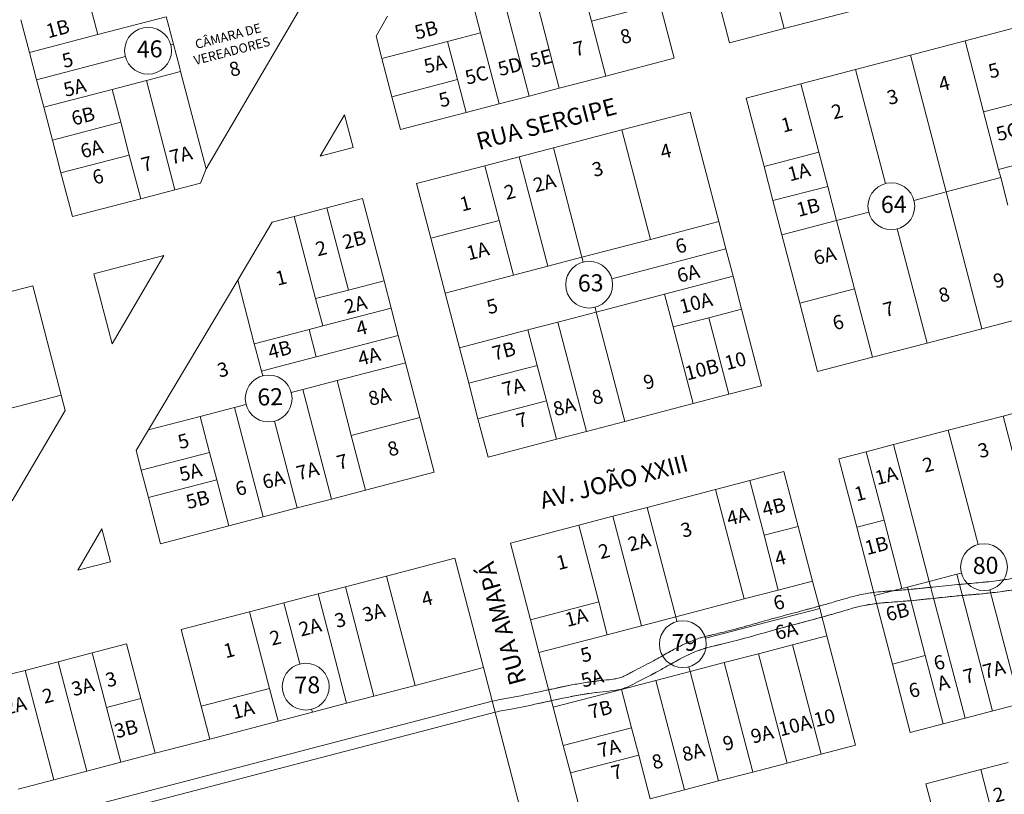
# Model space of a CAD drawing. Units: millimetres. Extents: x 1293 to 14958, y 782 to 9395.
# Drawn here: x 10193 to 10541, y 5693 to 5967 of the extents above; entities that cross this region are included whole.
import ezdxf
from ezdxf.enums import TextEntityAlignment as Align

# ---------------------------------------------------------------- set-up
doc = ezdxf.new("R2010")
doc.units = ezdxf.units.MM
doc.linetypes.add('CONTÍNUO', pattern=[0])
for name, color, linetype in [('00 - DEMARCAÇÃO DE QUADRAS', 3, 'Continuous'), ('00 - DIVISÃO DE LOTES', 251, 'Continuous'), ('00 - HIDROGRAFIA', 172, 'Continuous'), ('00 - INSTITUCIONAIS', 30, 'Continuous'), ('00 - NÚMERO LOTES', 7, 'CONTÍNUO'), ('00 - TEXTO RUAS', 7, 'Continuous')]:
    doc.layers.add(name, color=color, linetype=linetype)
doc.layers.add('00 - TEXTO QUADRAS', color=4, linetype='CONTÍNUO', lineweight=18)
doc.styles.get("Standard").update_dxf_attribs({"font": 'arial.ttf'})

msp = doc.modelspace()

# ---------------------------------------------------------------- linework, layer by layer
at = {"layer": '00 - DEMARCAÇÃO DE QUADRAS', "lineweight": 5}
for p, q in [((10443.55, 5958.88), (10437.23, 5983.07)), ((10294.17, 5975.35), (10258.43, 5914.34)), ((10418.91, 5972.81), (10423.97, 5953.46)), ((10318.58, 5961.26), (10322.64, 5968.35)), ((10487.09, 5970.25), (10462.9, 5963.94)), ((10196.01, 5955.47), (10192.97, 5967.08)), ((10526.83, 5959.59), (10546.18, 5964.64)), ((10320.64, 5953.35), (10318.58, 5961.26)), ((10462.9, 5963.94), (10443.55, 5958.88)), ((10507.48, 5954.53), (10526.83, 5959.59)), ((10198.53, 5945.8), (10196.01, 5955.47)), ((10488.13, 5949.48), (10507.48, 5954.53)), ((10324.18, 5939.81), (10320.64, 5953.35)), ((10423.97, 5953.46), (10399.78, 5947.15)), ((10399.78, 5947.15), (10383.33, 5942.85)), ((10488.13, 5949.48), (10468.78, 5944.43)), ((10201.06, 5936.12), (10198.53, 5945.8)), ((10449.43, 5939.37), (10468.78, 5944.43)), ((10327.21, 5928.2), (10324.18, 5939.81)), ((10362.04, 5937.29), (10372.68, 5940.07)), ((10383.33, 5942.85), (10372.68, 5940.07)), ((10204.09, 5924.51), (10201.06, 5936.12)), ((10350.43, 5934.26), (10362.04, 5937.29)), ((10455.75, 5915.19), (10449.43, 5939.37)), ((10298.85, 5918.79), (10307.43, 5933.44)), ((10307.43, 5933.44), (10310.46, 5921.83)), ((10350.43, 5934.26), (10327.21, 5928.2)), ((10405.44, 5928.07), (10429.63, 5934.39)), ((10429.63, 5934.39), (10439.74, 5895.68)), ((10381.25, 5921.75), (10405.44, 5928.07)), ((10207.12, 5912.9), (10204.09, 5924.51)), ((10310.46, 5921.83), (10298.85, 5918.79)), ((10369.16, 5918.59), (10381.25, 5921.75)), ((10332.87, 5909.12), (10357.06, 5915.44)), ((10369.16, 5918.59), (10357.06, 5915.44)), ((10211.17, 5897.42), (10207.12, 5912.9)), ((10258.43, 5914.34), (10256.52, 5909.27)), ((10458.9, 5903.09), (10455.75, 5915.19)), ((10256.52, 5909.27), (10247.45, 5906.9)), ((10337.93, 5889.77), (10332.87, 5909.12)), ((10235.35, 5903.74), (10247.45, 5906.9)), ((10235.35, 5903.74), (10211.17, 5897.42)), ((10301.21, 5900.51), (10313.79, 5903.79)), ((10313.79, 5903.79), (10321.37, 5874.77)), ((10462.06, 5891), (10458.9, 5903.09)), ((10289.6, 5897.48), (10301.21, 5900.51)), ((10269.64, 5874.96), (10281.86, 5895.45)), ((10281.86, 5895.45), (10289.6, 5897.48)), ((10442.26, 5886.01), (10439.74, 5895.68)), ((10468.38, 5866.81), (10462.06, 5891)), ((10342.98, 5870.42), (10337.93, 5889.77)), ((10442.26, 5886.01), (10444.79, 5876.33)), ((10218.76, 5877.21), (10243.5, 5883.67)), ((10243.5, 5883.67), (10225.22, 5852.46)), ((10225.22, 5852.46), (10218.76, 5877.21)), ((10238.08, 5822.01), (10269.64, 5874.96)), ((10321.37, 5874.77), (10323.89, 5865.09)), ((10444.79, 5876.33), (10447.82, 5864.72)), ((10172.97, 5866.7), (10197.16, 5873.01)), ((10197.16, 5873.01), (10207.27, 5834.31)), ((10348.03, 5851.07), (10342.98, 5870.42)), ((10474.7, 5842.62), (10468.38, 5866.81)), ((10323.89, 5865.09), (10326.42, 5855.41)), ((10447.82, 5864.72), (10454.9, 5837.63)), ((10552.1, 5862.83), (10532.75, 5857.78)), ((10532.75, 5857.78), (10513.4, 5852.73)), ((10326.42, 5855.41), (10328.95, 5845.74)), ((10494.05, 5847.67), (10513.4, 5852.73)), ((10351.32, 5838.49), (10348.03, 5851.07)), ((10328.95, 5845.74), (10334, 5826.39)), ((10494.05, 5847.67), (10474.7, 5842.62)), ((10354.6, 5825.91), (10351.32, 5838.49)), ((10454.9, 5837.63), (10443.29, 5834.6)), ((10207.27, 5834.31), (10208.68, 5828.92)), ((10443.29, 5834.6), (10430.71, 5831.31)), ((10208.68, 5828.92), (10189.9, 5796.87)), ((10430.71, 5831.31), (10406.52, 5825)), ((10540.25, 5826.92), (10550.22, 5829.53)), ((10334, 5826.39), (10339.05, 5807.04)), ((10358.14, 5812.36), (10354.6, 5825.91)), ((10406.52, 5825), (10392.97, 5821.46)), ((10520.9, 5821.87), (10540.25, 5826.92)), ((10233.71, 5814.67), (10238.08, 5822.01)), ((10382.33, 5818.68), (10392.97, 5821.46)), ((10501.55, 5816.82), (10520.9, 5821.87)), ((10382.33, 5818.68), (10358.14, 5812.36)), ((10235.52, 5807.72), (10233.71, 5814.67)), ((10482.2, 5811.76), (10491.88, 5814.29)), ((10491.88, 5814.29), (10501.55, 5816.82)), ((10488.52, 5787.58), (10482.2, 5811.76)), ((10238.05, 5798.05), (10235.52, 5807.72)), ((10339.05, 5807.04), (10314.86, 5800.72)), ((10438.6, 5800.92), (10450.7, 5804.08)), ((10450.7, 5804.08), (10462.79, 5807.24)), ((10462.79, 5807.24), (10467.85, 5787.89)), ((10314.86, 5800.72), (10302.77, 5797.56)), ((10414.41, 5794.61), (10438.6, 5800.92)), ((10242.3, 5781.77), (10238.05, 5798.05)), ((10302.77, 5797.56), (10290.67, 5794.4)), ((10290.67, 5794.4), (10278.58, 5791.25)), ((10402.32, 5791.45), (10414.41, 5794.61)), ((10266.49, 5788.09), (10278.58, 5791.25)), ((10402.32, 5791.45), (10390.23, 5788.29)), ((10213.06, 5772.37), (10221.64, 5787.01)), ((10221.64, 5787.01), (10224.67, 5775.4)), ((10266.49, 5788.09), (10242.3, 5781.77)), ((10366.04, 5781.97), (10390.23, 5788.29)), ((10467.85, 5787.89), (10472.9, 5768.54)), ((10494.83, 5763.39), (10488.52, 5787.58)), ((10373.11, 5754.88), (10366.04, 5781.97)), ((10322.23, 5770.33), (10346.42, 5776.65)), ((10346.42, 5776.65), (10356.53, 5737.95)), ((10224.67, 5775.4), (10213.06, 5772.37)), ((10307.72, 5766.54), (10322.23, 5770.33)), ((10307.72, 5766.54), (10298.04, 5764.02)), ((10475.43, 5758.86), (10472.9, 5768.54)), ((10285.95, 5760.86), (10298.04, 5764.02)), ((10501.15, 5739.2), (10494.83, 5763.39)), ((10285.95, 5760.86), (10273.85, 5757.7)), ((10475.43, 5758.86), (10477.95, 5749.19)), ((10249.67, 5751.38), (10273.85, 5757.7)), ((10376.14, 5743.27), (10373.11, 5754.88)), ((10256.74, 5724.29), (10249.67, 5751.38)), ((10477.95, 5749.19), (10488.06, 5710.49)), ((10218.22, 5743.17), (10230.31, 5746.33)), ((10230.31, 5746.33), (10235.37, 5726.98)), ((10206.13, 5740.01), (10218.22, 5743.17)), ((10381.2, 5723.92), (10376.14, 5743.27)), ((10194.47, 5736.97), (10206.13, 5740.01)), ((10356.53, 5737.95), (10332.34, 5731.63)), ((10356.53, 5737.95), (10391.9, 5602.49)), ((10507.47, 5715.01), (10501.15, 5739.2)), ((10189.68, 5735.72), (10194.47, 5736.97)), ((10317.82, 5727.84), (10332.34, 5731.63)), ((10308.15, 5725.31), (10317.82, 5727.84)), ((10235.37, 5726.98), (10240.42, 5707.63)), ((10259.77, 5712.68), (10256.74, 5724.29)), ((10308.15, 5725.31), (10296.05, 5722.15)), ((10384.73, 5710.38), (10381.2, 5723.92)), ((10546.17, 5725.12), (10526.82, 5720.06)), ((10283.96, 5719), (10296.05, 5722.15)), ((10283.96, 5719), (10259.77, 5712.68)), ((10519.08, 5718.04), (10507.47, 5715.01)), ((10519.08, 5718.04), (10526.82, 5720.06)), ((10240.42, 5707.63), (10259.77, 5712.68)), ((10387.26, 5700.7), (10384.73, 5710.38)), ((10488.06, 5710.49), (10475.96, 5707.33)), ((10475.96, 5707.33), (10463.87, 5704.17)), ((10463.87, 5704.17), (10451.78, 5701.01)), ((10532.37, 5701.86), (10542.04, 5704.38)), ((10391.3, 5685.22), (10387.26, 5700.7)), ((10451.78, 5701.01), (10439.68, 5697.85)), ((10513.01, 5696.8), (10532.37, 5701.86)), ((10439.68, 5697.85), (10427.59, 5694.69)), ((10519.33, 5672.61), (10513.01, 5696.8)), ((10415.49, 5691.54), (10427.59, 5694.69))]:
    msp.add_line(p, q, dxfattribs=at)
at = {"layer": '00 - DIVISÃO DE LOTES', "lineweight": 5}
for p, q in [((10394.72, 5966.5), (10389.67, 5985.85)), ((10456.58, 5988.12), (10462.9, 5963.94)), ((10383.33, 5942.85), (10373.22, 5981.55)), ((10372.68, 5940.07), (10362.58, 5978.77)), ((10351.94, 5975.99), (10355.47, 5962.45)), ((10220.19, 5961.79), (10217.16, 5973.4)), ((10418.91, 5972.81), (10394.72, 5966.5)), ((10220.19, 5961.79), (10244.38, 5968.11)), ((10244.82, 5966.44), (10244.38, 5968.11)), ((10244.82, 5966.44), (10246.91, 5958.43)), ((10399.78, 5947.15), (10394.72, 5966.5)), ((10196.01, 5955.47), (10220.19, 5961.79)), ((10355.47, 5962.45), (10343.86, 5959.42)), ((10355.47, 5962.45), (10362.04, 5937.29)), ((10246.91, 5958.43), (10245.95, 5958.18)), ((10246.91, 5958.43), (10249, 5950.42)), ((10343.86, 5959.42), (10320.64, 5953.35)), ((10343.86, 5959.42), (10347.4, 5945.87)), ((10533.4, 5934.43), (10526.83, 5959.59)), ((10229.93, 5954), (10198.53, 5945.8)), ((10507.48, 5954.53), (10520.12, 5906.16)), ((10249.44, 5948.76), (10249, 5950.42)), ((10249.44, 5948.76), (10237.34, 5945.6)), ((10258.43, 5914.34), (10249.44, 5948.76)), ((10498.67, 5909.11), (10488.13, 5949.48)), ((10237.34, 5945.6), (10225.25, 5942.44)), ((10247.45, 5906.9), (10237.34, 5945.6)), ((10347.4, 5945.87), (10324.18, 5939.81)), ((10347.4, 5945.87), (10350.43, 5934.26)), ((10468.78, 5944.43), (10475.1, 5920.24)), ((10201.06, 5936.12), (10225.25, 5942.44)), ((10225.25, 5942.44), (10228.28, 5930.83)), ((10552.75, 5939.48), (10533.4, 5934.43)), ((10533.4, 5934.43), (10538.71, 5914.11)), ((10228.28, 5930.83), (10204.09, 5924.51)), ((10228.28, 5930.83), (10231.31, 5919.22)), ((10415.55, 5889.37), (10405.44, 5928.07)), ((10231.31, 5919.22), (10207.12, 5912.9)), ((10231.31, 5919.22), (10235.35, 5903.74)), ((10381.25, 5921.75), (10391.36, 5883.05)), ((10475.1, 5920.24), (10455.75, 5915.19)), ((10475.1, 5920.24), (10478.25, 5908.14)), ((10558.06, 5919.17), (10538.71, 5914.11)), ((10357.06, 5915.44), (10362.12, 5896.09)), ((10379.26, 5879.89), (10369.16, 5918.59)), ((10538.71, 5914.11), (10539.47, 5911.21)), ((10539.47, 5911.21), (10520.12, 5906.16)), ((10539.47, 5911.21), (10541.99, 5901.53)), ((10478.25, 5908.14), (10458.9, 5903.09)), ((10478.25, 5908.14), (10481.41, 5896.05)), ((10518.45, 5905.72), (10508.77, 5903.19)), ((10518.45, 5905.72), (10520.12, 5906.16)), ((10532.75, 5857.78), (10520.12, 5906.16)), ((10301.21, 5900.51), (10308.79, 5871.48)), ((10481.41, 5896.05), (10492.76, 5899.01)), ((10289.6, 5897.48), (10297.18, 5868.45)), ((10362.12, 5896.09), (10337.93, 5889.77)), ((10362.12, 5896.09), (10367.17, 5876.73)), ((10439.74, 5895.68), (10415.55, 5889.37)), ((10481.41, 5896.05), (10462.06, 5891)), ((10481.41, 5896.05), (10487.73, 5871.86)), ((10513.4, 5852.73), (10502.85, 5893.1)), ((10415.55, 5889.37), (10391.36, 5883.05)), ((10401.89, 5875.47), (10442.26, 5886.01)), ((10391.36, 5883.05), (10379.26, 5879.89)), ((10391.36, 5883.05), (10391.79, 5881.38)), ((10367.17, 5876.73), (10379.26, 5879.89)), ((10269.64, 5874.96), (10275.51, 5852.46)), ((10308.79, 5871.48), (10321.37, 5874.77)), ((10367.17, 5876.73), (10342.98, 5870.42)), ((10444.79, 5876.33), (10420.6, 5870.02)), ((10308.79, 5871.48), (10297.18, 5868.45)), ((10396.41, 5863.7), (10420.6, 5870.02)), ((10420.6, 5870.02), (10423.63, 5858.41)), ((10468.38, 5866.81), (10487.73, 5871.86)), ((10487.73, 5871.86), (10494.05, 5847.67)), ((10299.7, 5858.77), (10297.18, 5868.45)), ((10299.7, 5858.77), (10323.89, 5865.09)), ((10382.87, 5860.16), (10396.41, 5863.7)), ((10395.98, 5865.37), (10396.41, 5863.7)), ((10396.41, 5863.7), (10406.52, 5825)), ((10436.21, 5861.69), (10447.82, 5864.72)), ((10382.87, 5860.16), (10372.22, 5857.38)), ((10392.97, 5821.46), (10382.87, 5860.16)), ((10423.63, 5858.41), (10436.21, 5861.69)), ((10443.29, 5834.6), (10436.21, 5861.69)), ((10294.87, 5857.51), (10275.51, 5852.46)), ((10299.7, 5858.77), (10294.87, 5857.51)), ((10297.39, 5847.84), (10294.87, 5857.51)), ((10348.03, 5851.07), (10372.22, 5857.38)), ((10372.22, 5857.38), (10375.51, 5844.81)), ((10423.63, 5858.41), (10430.71, 5831.31)), ((10297.39, 5847.84), (10326.42, 5855.41)), ((10275.51, 5852.46), (10275.95, 5850.79)), ((10275.95, 5850.79), (10278.04, 5842.78)), ((10286.05, 5844.87), (10297.39, 5847.84)), ((10304.76, 5839.42), (10328.95, 5845.74)), ((10278.04, 5842.78), (10286.05, 5844.87)), ((10278.48, 5841.11), (10278.04, 5842.78)), ((10351.32, 5838.49), (10375.51, 5844.81)), ((10375.51, 5844.81), (10378.79, 5832.23)), ((10304.76, 5839.42), (10292.66, 5836.26)), ((10309.81, 5820.07), (10304.76, 5839.42)), ((10292.66, 5836.26), (10288.57, 5835.2)), ((10302.77, 5797.56), (10292.66, 5836.26)), ((10183.08, 5827.99), (10207.27, 5834.31)), ((10354.6, 5825.91), (10378.79, 5832.23)), ((10378.79, 5832.23), (10382.33, 5818.68)), ((10268.47, 5829.95), (10256.38, 5826.79)), ((10272.56, 5831.02), (10268.47, 5829.95)), ((10278.58, 5791.25), (10268.47, 5829.95)), ((10238.08, 5822.01), (10256.38, 5826.79)), ((10256.38, 5826.79), (10259.71, 5814.04)), ((10290.67, 5794.4), (10282.66, 5825.1)), ((10309.81, 5820.07), (10334, 5826.39)), ((10552.89, 5778.55), (10540.25, 5826.92)), ((10531.44, 5781.5), (10520.9, 5821.87)), ((10314.86, 5800.72), (10309.81, 5820.07)), ((10498.19, 5790.1), (10491.88, 5814.29)), ((10501.55, 5816.82), (10514.18, 5768.44)), ((10235.52, 5807.72), (10259.71, 5814.04)), ((10259.71, 5814.04), (10262.24, 5804.36)), ((10262.24, 5804.36), (10238.05, 5798.05)), ((10262.24, 5804.36), (10266.49, 5788.09)), ((10450.7, 5804.08), (10455.75, 5784.73)), ((10438.6, 5800.92), (10448.71, 5762.22)), ((10424.52, 5755.91), (10414.41, 5794.61)), ((10412.43, 5752.75), (10402.32, 5791.45)), ((10498.19, 5790.1), (10488.52, 5787.58)), ((10504.51, 5765.91), (10498.19, 5790.1)), ((10390.23, 5788.29), (10397.3, 5761.2)), ((10467.85, 5787.89), (10455.75, 5784.73)), ((10460.8, 5765.38), (10455.75, 5784.73)), ((10322.23, 5770.33), (10332.34, 5731.63)), ((10523.86, 5770.97), (10514.18, 5768.44)), ((10523.86, 5770.97), (10525.53, 5771.4)), ((10536.49, 5722.59), (10523.86, 5770.97)), ((10317.82, 5727.84), (10307.72, 5766.54)), ((10472.9, 5768.54), (10460.8, 5765.38)), ((10504.51, 5765.91), (10494.83, 5763.39)), ((10506.44, 5766.42), (10504.51, 5765.91)), ((10514.18, 5768.44), (10506.44, 5766.42)), ((10506.44, 5766.42), (10512.76, 5742.23)), ((10526.82, 5720.06), (10514.18, 5768.44)), ((10298.04, 5764.02), (10303.13, 5744.55)), ((10448.71, 5762.22), (10424.52, 5755.91)), ((10460.8, 5765.38), (10448.71, 5762.22)), ((10535.63, 5765.49), (10546.17, 5725.12)), ((10291.6, 5739.22), (10285.95, 5760.86)), ((10373.11, 5754.88), (10397.3, 5761.2)), ((10397.3, 5761.2), (10400.33, 5749.59)), ((10435.05, 5748.32), (10475.43, 5758.86)), ((10273.85, 5757.7), (10280.93, 5730.61)), ((10412.43, 5752.75), (10424.52, 5755.91)), ((10424.52, 5755.91), (10424.96, 5754.24)), ((10400.33, 5749.59), (10412.43, 5752.75)), ((10376.14, 5743.27), (10400.33, 5749.59)), ((10477.95, 5749.19), (10465.86, 5746.03)), ((10465.86, 5746.03), (10453.76, 5742.87)), ((10465.86, 5746.03), (10475.96, 5707.33)), ((10218.22, 5743.17), (10223.27, 5723.82)), ((10303.13, 5744.55), (10307.31, 5728.54)), ((10453.76, 5742.87), (10441.67, 5739.71)), ((10453.76, 5742.87), (10463.87, 5704.17)), ((10501.15, 5739.2), (10512.76, 5742.23)), ((10512.76, 5742.23), (10519.08, 5718.04)), ((10206.13, 5740.01), (10216.23, 5701.31)), ((10429.14, 5738.22), (10429.57, 5736.55)), ((10429.57, 5736.55), (10441.67, 5739.71)), ((10441.67, 5739.71), (10451.78, 5701.01)), ((10194.47, 5736.97), (10204.57, 5698.27)), ((10417.48, 5733.4), (10429.57, 5736.55)), ((10429.57, 5736.55), (10439.68, 5697.85)), ((10417.48, 5733.4), (10405.39, 5730.24)), ((10427.59, 5694.69), (10417.48, 5733.4)), ((10256.74, 5724.29), (10280.93, 5730.61)), ((10280.93, 5730.61), (10283.96, 5719)), ((10307.31, 5728.54), (10308.15, 5725.31)), ((10405.39, 5730.24), (10381.2, 5723.92)), ((10405.39, 5730.24), (10408.92, 5716.69)), ((10235.37, 5726.98), (10223.27, 5723.82)), ((10223.27, 5723.82), (10228.33, 5704.47)), ((10296.05, 5722.15), (10295.78, 5723.21)), ((10384.73, 5710.38), (10408.92, 5716.69)), ((10408.92, 5716.69), (10411.45, 5707.02)), ((10240.42, 5707.63), (10228.33, 5704.47)), ((10411.45, 5707.02), (10387.26, 5700.7)), ((10411.45, 5707.02), (10415.49, 5691.54)), ((10216.23, 5701.31), (10228.33, 5704.47)), ((10216.23, 5701.31), (10204.57, 5698.27)), ((10532.37, 5701.86), (10538.68, 5677.67)), ((10204.57, 5698.27), (10192.04, 5694.99))]:
    msp.add_line(p, q, dxfattribs=at)
at = {"layer": '00 - HIDROGRAFIA', "lineweight": 5}
for p, q in [((10359.62, 5726.12), (10196.22, 5683.45)), ((10360.63, 5722.23), (10197.99, 5679.76))]:
    msp.add_line(p, q, dxfattribs=at)
for points, knots in [([(10196.27, 5683.54), (10196.06, 5683.55), (10195.85, 5683.56), (10195.38, 5683.58), (10195.13, 5683.6), (10194.42, 5683.67), (10194.01, 5683.73), (10193.51, 5683.84), (10193.37, 5683.88), (10193.15, 5683.96), (10193.06, 5683.99), (10192.89, 5684.07), (10192.8, 5684.11), (10192.52, 5684.26), (10192.33, 5684.39), (10191.71, 5684.85), (10191.26, 5685.29), (10190.28, 5686.37), (10189.76, 5687.02), (10188.65, 5688.44), (10188.06, 5689.21), (10187.09, 5690.38), (10186.75, 5690.77), (10186.09, 5691.49), (10185.75, 5691.84), (10184.75, 5692.85), (10184.09, 5693.47), (10182.44, 5694.98), (10181.5, 5695.82), (10180.28, 5696.98), (10179.93, 5697.33), (10179.38, 5697.92), (10179.16, 5698.16), (10178.79, 5698.6), (10178.63, 5698.79), (10178.3, 5699.21), (10178.14, 5699.43), (10177.65, 5700.1), (10177.36, 5700.31), (10176.79, 5700.61), (10176.33, 5701.1), (10175.68, 5701.39), (10175.1, 5702.03), (10174.6, 5702.31), (10174.23, 5702.64), (10173.23, 5703.26), (10172.49, 5703.91), (10171.98, 5704.38), (10169.51, 5706.29), (10167.37, 5708.93), (10165.79, 5711), (10160.53, 5716.53), (10159.07, 5718.63), (10157.59, 5721.98), (10156.66, 5723.88), (10155.63, 5725.62), (10154.78, 5728.14), (10153.08, 5729.99), (10152.39, 5730.75), (10150.99, 5732.29), (10150.29, 5733.08), (10148.15, 5735.43), (10146.67, 5737.01), (10144.23, 5739.38), (10143.34, 5740.21), (10141.6, 5741.71), (10140.77, 5742.39), (10139.4, 5743.42), (10138.88, 5743.8), (10137.85, 5744.51), (10137.33, 5744.86), (10135.8, 5745.86), (10134.79, 5746.48), (10132.55, 5747.92), (10131.34, 5748.72), (10129.88, 5749.84), (10129.5, 5750.15), (10128.84, 5750.72), (10128.56, 5750.98), (10128.01, 5751.53), (10127.73, 5751.81), (10126.93, 5752.7), (10126.42, 5753.34), (10124.63, 5755.76), (10123.45, 5757.78), (10121.13, 5762.12), (10119.98, 5764.43), (10118.13, 5767.83), (10117.53, 5768.88), (10116.31, 5770.95), (10115.69, 5771.97), (10113.8, 5774.98), (10112.51, 5776.93), (10110.02, 5780.65), (10108.83, 5782.42), (10107.02, 5785.15), (10106.38, 5786.11), (10105.13, 5788.05), (10104.5, 5789.02), (10102.63, 5791.96), (10101.39, 5793.94), (10098.78, 5798.08), (10097.41, 5800.25), (10094.78, 5804.39), (10093.52, 5806.36), (10092.26, 5808.33)], [434.296687, 434.296687, 434.296687, 434.296687, 434.962872, 434.962872, 435.840162, 435.840162, 437.594743, 437.594743, 438.46129, 438.46129, 439.134714, 439.134714, 439.808138, 439.808138, 441.154986, 441.154986, 443.802938, 443.802938, 446.45089, 446.45089, 449.098842, 449.098842, 450.35266, 450.35266, 451.606478, 451.606478, 454.114114, 454.114114, 458.022211, 458.022211, 459.729064, 459.729064, 460.910939, 460.910939, 461.885013, 461.885013, 462.859087, 462.859087, 464.807235, 464.807235, 467.255792, 467.255792, 468.978296, 468.978296, 470.363396, 470.363396, 471.748495, 471.748495, 474.518694, 474.518694, 480.059092, 480.059092, 491.139888, 491.139888, 496.121257, 496.121257, 500.641891, 500.641891, 503.757934, 503.757934, 506.873976, 506.873976, 513.106061, 513.106061, 516.535071, 516.535071, 519.477876, 519.477876, 521.212235, 521.212235, 522.946594, 522.946594, 526.415312, 526.415312, 531.081237, 531.081237, 532.814662, 532.814662, 534.262498, 534.262498, 535.710335, 535.710335, 538.606008, 538.606008, 546.105324, 546.105324, 553.604641, 553.604641, 557.063051, 557.063051, 560.521461, 560.521461, 567.438282, 567.438282, 573.899663, 573.899663, 577.409238, 577.409238, 580.918813, 580.918813, 587.937963, 587.937963, 595.589069, 595.589069, 602.59894, 602.59894, 602.59894, 602.59894]), ([(10197.99, 5679.76), (10196.05, 5679.51), (10195.34, 5679.57), (10194.63, 5679.63), (10194.61, 5679.63), (10194.59, 5679.64), (10194.57, 5679.64), (10193.57, 5679.73), (10188.94, 5680.51), (10184.28, 5688.89), (10175.86, 5694.71), (10159.13, 5707.76), (10153.02, 5723.35), (10139.28, 5739.93), (10122.95, 5748.05), (10115.6, 5765.76), (10104.45, 5781.42), (10095.85, 5795.29), (10090.85, 5803.11), (10088.89, 5806.17)], [433.684102, 433.684102, 433.684102, 433.684102, 435.779617, 435.779617, 435.779617, 435.833234, 435.833234, 435.833234, 438.772328, 449.808581, 461.309409, 469.465361, 501.030328, 520.19187, 533.532012, 553.805903, 574.760538, 591.745814, 602.635947, 602.635947, 602.635947, 602.635947]), ([(10618.31, 5766.42), (10615.52, 5766.25), (10614.8, 5766.19), (10612.68, 5766.01), (10611.27, 5765.89), (10608.54, 5765.72), (10607.21, 5765.66), (10605.01, 5765.62), (10604.12, 5765.62), (10602.33, 5765.65), (10601.43, 5765.68), (10598.71, 5765.83), (10596.88, 5765.97), (10593.08, 5766.33), (10591.1, 5766.55), (10587.95, 5766.89), (10586.8, 5767.01), (10583.33, 5767.35), (10581.01, 5767.55), (10576.41, 5767.9), (10574.12, 5768.05), (10567.26, 5768.52), (10562.73, 5768.82), (10557.42, 5769.29), (10556.61, 5769.37), (10555.41, 5769.48), (10555.01, 5769.53), (10554.18, 5769.61), (10553.76, 5769.65), (10552.48, 5769.77), (10551.59, 5769.84), (10550.29, 5769.88), (10549.93, 5769.88), (10549.2, 5769.88), (10548.84, 5769.87), (10547.76, 5769.84), (10547.05, 5769.79), (10544.96, 5769.62), (10543.61, 5769.45), (10541.08, 5769.1), (10539.91, 5768.92), (10537.58, 5768.6), (10536.39, 5768.45), (10534, 5768.19), (10532.79, 5768.07), (10529.17, 5767.73), (10526.72, 5767.53), (10522.78, 5767.18), (10521.29, 5767.04), (10518.32, 5766.75), (10516.85, 5766.59), (10512.44, 5766.12), (10509.53, 5765.81), (10505.67, 5765.46), (10504.7, 5765.38), (10501.83, 5765.16), (10499.85, 5765.04), (10496.66, 5764.76), (10495.49, 5764.64), (10493.6, 5764.4), (10492.9, 5764.29), (10491.27, 5764.01), (10490.35, 5763.83), (10488.55, 5763.42), (10487.66, 5763.2), (10485.03, 5762.51), (10483.32, 5762.01), (10480.71, 5761.24), (10479.78, 5760.97), (10477.9, 5760.43), (10476.96, 5760.17), (10474.14, 5759.38), (10472.26, 5758.87), (10466.58, 5757.35), (10462.77, 5756.34), (10457.58, 5754.92), (10456.2, 5754.53), (10453.46, 5753.75), (10452.09, 5753.36), (10448.02, 5752.21), (10445.32, 5751.47), (10441.85, 5750.6), (10441.07, 5750.42), (10439.49, 5750.04), (10438.68, 5749.85), (10436.23, 5749.26), (10434.55, 5748.84), (10432.23, 5748.11), (10431.59, 5747.9), (10430.4, 5747.46), (10429.85, 5747.25), (10428.77, 5746.8), (10428.23, 5746.56), (10426.66, 5745.84), (10425.64, 5745.32), (10422.78, 5743.81), (10421, 5742.77), (10418.37, 5741.28), (10417.48, 5740.78), (10414.61, 5739.24), (10412.48, 5738.21), (10409.99, 5736.89), (10409.69, 5736.73), (10409.13, 5736.43), (10408.87, 5736.29), (10408.39, 5736.02), (10408.15, 5735.88), (10407.47, 5735.51), (10407.05, 5735.29), (10406.5, 5735.02), (10406.34, 5734.95), (10405.94, 5734.77), (10405.69, 5734.68), (10405.17, 5734.49), (10404.9, 5734.41), (10404.05, 5734.18), (10403.45, 5734.05), (10401.68, 5733.73), (10400.44, 5733.6), (10398.59, 5733.41), (10398.05, 5733.36), (10397.09, 5733.25), (10396.67, 5733.21), (10395.85, 5733.11), (10395.43, 5733.06), (10394.2, 5732.89), (10393.39, 5732.77), (10390.95, 5732.4), (10389.35, 5732.11), (10384.59, 5731.21), (10381.49, 5730.52), (10376.62, 5729.45), (10374.84, 5729.07), (10371.26, 5728.32), (10369.47, 5727.95), (10365.92, 5727.26), (10364.16, 5726.94), (10361.47, 5726.45), (10360.54, 5726.28), (10359.62, 5726.12)], [0, 0, 0, 0, 2.154217, 2.154217, 6.462651, 6.462651, 10.627547, 10.627547, 13.466137, 13.466137, 16.304726, 16.304726, 21.981906, 21.981906, 27.984801, 27.984801, 31.417243, 31.417243, 38.282125, 38.282125, 45.147008, 45.147008, 58.876774, 58.876774, 61.34638, 61.34638, 62.570728, 62.570728, 63.795076, 63.795076, 66.243772, 66.243772, 67.208495, 67.208495, 68.173218, 68.173218, 70.102665, 70.102665, 73.961557, 73.961557, 77.521591, 77.521591, 81.213509, 81.213509, 84.905426, 84.905426, 92.289262, 92.289262, 96.718828, 96.718828, 101.148394, 101.148394, 110.007526, 110.007526, 112.948701, 112.948701, 118.83105, 118.83105, 122.201732, 122.201732, 124.180358, 124.180358, 126.783149, 126.783149, 129.385941, 129.385941, 134.591524, 134.591524, 137.541663, 137.541663, 140.491802, 140.491802, 146.39208, 146.39208, 158.192635, 158.192635, 162.452218, 162.452218, 166.7118, 166.7118, 175.230964, 175.230964, 177.685618, 177.685618, 180.140272, 180.140272, 185.049581, 185.049581, 186.883299, 186.883299, 188.48518, 188.48518, 190.087062, 190.087062, 193.290825, 193.290825, 199.305737, 199.305737, 202.447943, 202.447943, 209.57426, 209.57426, 210.561361, 210.561361, 211.37889, 211.37889, 212.196419, 212.196419, 213.831478, 213.831478, 214.527505, 214.527505, 215.647687, 215.647687, 216.76787, 216.76787, 219.008235, 219.008235, 222.993096, 222.993096, 224.5634, 224.5634, 225.747478, 225.747478, 226.931556, 226.931556, 229.299711, 229.299711, 234.036023, 234.036023, 243.508645, 243.508645, 249.047042, 249.047042, 254.585439, 254.585439, 260.012093, 260.012093, 262.837194, 262.837194, 262.837194, 262.837194]), ([(10548.1, 5769.85), (10547.51, 5769.82), (10546.93, 5769.78), (10544.96, 5769.62), (10543.61, 5769.45), (10541.26, 5769.12), (10540.26, 5768.97), (10539.28, 5768.83)], [68.511365, 68.511365, 68.511365, 68.511365, 70.102665, 70.102665, 73.961557, 73.961557, 76.992252, 76.992252, 76.992252, 76.992252]), ([(10616.63, 5762.13), (10612.7, 5761.86), (10602.16, 5761.14), (10587.02, 5763.14), (10570.41, 5764.31), (10558.81, 5765.07), (10548.15, 5766.25), (10537.27, 5764.26), (10521.84, 5763.25), (10506.4, 5761.31), (10492.56, 5760.67), (10477.52, 5755.99), (10460.73, 5751.8), (10444.34, 5746.89), (10430.34, 5744.03), (10420.53, 5737.59), (10412.35, 5733.72), (10405.84, 5729.91), (10393.5, 5729.27), (10379.96, 5725.99), (10367.65, 5723.5), (10362.53, 5722.58), (10360.63, 5722.23)], [0, 0, 0, 0, 11.825666, 31.634392, 45.585487, 61.797758, 66.540363, 77.662733, 94.624565, 112.988989, 124.370315, 135.973069, 160.007524, 176.347223, 187.379555, 202.476584, 210.983741, 214.623755, 224.931975, 246.965359, 256.754275, 262.558536, 262.558536, 262.558536, 262.558536]), ([(10506.42, 5765.53), (10505.53, 5765.45), (10504.64, 5765.38), (10502.45, 5765.21), (10501.14, 5765.12), (10499.79, 5765.02)], [110.218256, 110.218256, 110.218256, 110.218256, 112.948701, 112.948701, 116.908522, 116.908522, 116.908522, 116.908522]), ([(10514.48, 5766.34), (10511.85, 5766.06), (10509.23, 5765.78), (10506.56, 5765.54), (10506.49, 5765.54), (10506.42, 5765.53)], [102.055464, 102.055464, 102.055464, 102.055464, 110.007526, 110.007526, 110.218256, 110.218256, 110.218256, 110.218256]), ([(10524.55, 5767.34), (10524.45, 5767.33), (10524.36, 5767.32), (10522.78, 5767.18), (10521.29, 5767.04), (10518.32, 5766.75), (10516.85, 5766.59), (10515.08, 5766.4), (10514.78, 5766.37), (10514.48, 5766.34)], [91.99416, 91.99416, 91.99416, 91.99416, 92.289262, 92.289262, 96.718828, 96.718828, 101.148394, 101.148394, 102.055464, 102.055464, 102.055464, 102.055464]), ([(10534.65, 5768.26), (10533.63, 5768.15), (10532.61, 5768.05), (10529.26, 5767.74), (10526.92, 5767.55), (10524.55, 5767.34)], [81.773921, 81.773921, 81.773921, 81.773921, 84.905426, 84.905426, 91.99416, 91.99416, 91.99416, 91.99416]), ([(10539.28, 5768.83), (10539.1, 5768.81), (10538.93, 5768.78), (10537.58, 5768.6), (10536.39, 5768.45), (10535.01, 5768.3), (10534.83, 5768.28), (10534.65, 5768.26)], [76.992252, 76.992252, 76.992252, 76.992252, 77.521591, 77.521591, 81.213509, 81.213509, 81.773921, 81.773921, 81.773921, 81.773921]), ([(10545.66, 5765.65), (10543.51, 5765.43), (10540.18, 5764.88), (10536.85, 5764.48), (10535.67, 5764.35)], [71.168887, 71.168887, 71.168887, 71.168887, 77.662733, 81.214029, 81.214029, 81.214029, 81.214029]), ([(10494.29, 5764.49), (10493.6, 5764.4), (10492.9, 5764.29), (10491.27, 5764.01), (10490.35, 5763.83), (10488.55, 5763.42), (10487.66, 5763.2), (10485.03, 5762.51), (10483.32, 5762.01), (10480.71, 5761.24), (10479.78, 5760.97), (10477.9, 5760.43), (10476.96, 5760.17), (10475.65, 5759.8), (10475.27, 5759.7), (10474.9, 5759.59)], [122.210387, 122.210387, 122.210387, 122.210387, 124.180358, 124.180358, 126.783149, 126.783149, 129.385941, 129.385941, 134.591524, 134.591524, 137.541663, 137.541663, 140.491802, 140.491802, 141.668371, 141.668371, 141.668371, 141.668371]), ([(10499.79, 5765.02), (10499.14, 5764.97), (10498.49, 5764.92), (10496.66, 5764.76), (10495.49, 5764.64), (10494.3, 5764.49), (10494.29, 5764.49), (10494.29, 5764.49)], [116.908522, 116.908522, 116.908522, 116.908522, 118.83105, 118.83105, 122.201732, 122.201732, 122.210387, 122.210387, 122.210387, 122.210387]), ([(10525.58, 5763.41), (10524.49, 5763.32), (10521.13, 5763.02), (10517.77, 5762.67), (10515.5, 5762.42)], [91.351731, 91.351731, 91.351731, 91.351731, 94.624565, 101.489225, 101.489225, 101.489225, 101.489225]), ([(10474.9, 5759.59), (10473.39, 5759.18), (10471.88, 5758.77), (10466.58, 5757.35), (10462.77, 5756.34), (10457.58, 5754.92), (10456.2, 5754.53), (10453.46, 5753.75), (10452.09, 5753.36), (10448.02, 5752.21), (10445.32, 5751.47), (10441.85, 5750.6), (10441.07, 5750.42), (10439.49, 5750.04), (10438.68, 5749.85), (10436.77, 5749.4), (10435.67, 5749.12), (10434.55, 5748.81)], [141.668371, 141.668371, 141.668371, 141.668371, 146.39208, 146.39208, 158.192635, 158.192635, 162.452218, 162.452218, 166.7118, 166.7118, 175.230964, 175.230964, 177.685618, 177.685618, 180.140272, 180.140272, 183.408558, 183.408558, 183.408558, 183.408558]), ([(10495.31, 5760.58), (10494.44, 5760.48), (10489.76, 5759.8), (10483.36, 5757.81), (10477.77, 5756.23), (10475.91, 5755.72)], [121.745455, 121.745455, 121.745455, 121.745455, 124.370315, 135.973069, 141.758507, 141.758507, 141.758507, 141.758507]), ([(10507.45, 5761.61), (10506.31, 5761.5), (10502.27, 5761.16), (10498.2, 5760.94), (10495.31, 5760.58)], [109.583595, 109.583595, 109.583595, 109.583595, 112.988989, 121.745455, 121.745455, 121.745455, 121.745455]), ([(10475.91, 5755.72), (10470.04, 5754.11), (10458.88, 5751.24), (10445.37, 5747.2), (10437.46, 5745.49), (10434.97, 5744.77)], [141.758507, 141.758507, 141.758507, 141.758507, 160.007524, 176.347223, 184.127541, 184.127541, 184.127541, 184.127541]), ([(10434.55, 5748.81), (10433.99, 5748.65), (10433.43, 5748.49), (10432.23, 5748.11), (10431.59, 5747.9), (10430.4, 5747.46), (10429.85, 5747.25), (10428.77, 5746.8), (10428.23, 5746.56), (10426.66, 5745.84), (10425.64, 5745.32), (10422.88, 5743.86), (10421.19, 5742.88), (10419.55, 5741.94)], [183.408558, 183.408558, 183.408558, 183.408558, 185.049581, 185.049581, 186.883299, 186.883299, 188.48518, 188.48518, 190.087062, 190.087062, 193.290825, 193.290825, 198.993909, 198.993909, 198.993909, 198.993909]), ([(10434.97, 5744.77), (10433.93, 5744.46), (10429.54, 5743.03), (10425.48, 5740.72), (10422.38, 5738.95)], [184.127541, 184.127541, 184.127541, 184.127541, 187.379555, 198.054563, 198.054563, 198.054563, 198.054563]), ([(10419.55, 5741.94), (10419.46, 5741.89), (10419.37, 5741.84), (10418.37, 5741.28), (10417.48, 5740.78), (10414.61, 5739.24), (10412.48, 5738.21), (10409.99, 5736.89), (10409.69, 5736.73), (10409.13, 5736.43), (10408.87, 5736.29), (10408.39, 5736.02), (10408.15, 5735.88), (10407.47, 5735.51), (10407.05, 5735.29), (10406.5, 5735.02), (10406.34, 5734.95), (10405.94, 5734.77), (10405.69, 5734.68), (10405.17, 5734.49), (10404.9, 5734.41), (10404.05, 5734.18), (10403.45, 5734.05), (10401.68, 5733.73), (10400.44, 5733.6), (10398.59, 5733.41), (10398.05, 5733.36), (10397.09, 5733.25), (10396.67, 5733.21), (10395.85, 5733.11), (10395.43, 5733.06), (10394.2, 5732.89), (10393.39, 5732.77), (10390.95, 5732.4), (10389.35, 5732.11), (10384.88, 5731.26), (10382.06, 5730.65), (10379.26, 5730.03)], [198.993909, 198.993909, 198.993909, 198.993909, 199.305737, 199.305737, 202.447943, 202.447943, 209.57426, 209.57426, 210.561361, 210.561361, 211.37889, 211.37889, 212.196419, 212.196419, 213.831478, 213.831478, 214.527505, 214.527505, 215.647687, 215.647687, 216.76787, 216.76787, 219.008235, 219.008235, 222.993096, 222.993096, 224.5634, 224.5634, 225.747478, 225.747478, 226.931556, 226.931556, 229.299711, 229.299711, 234.036023, 234.036023, 242.635971, 242.635971, 242.635971, 242.635971]), ([(10422.38, 5738.95), (10421.09, 5738.22), (10417.33, 5736.07), (10412.35, 5733.72), (10405.84, 5729.91), (10395.03, 5729.35), (10385.98, 5727.41), (10380.28, 5726.16)], [198.054563, 198.054563, 198.054563, 198.054563, 202.476584, 210.983741, 214.623755, 224.931975, 242.513777, 242.513777, 242.513777, 242.513777]), ([(10379.26, 5730.03), (10378.98, 5729.97), (10378.7, 5729.91), (10376.62, 5729.45), (10374.84, 5729.07), (10371.26, 5728.32), (10369.47, 5727.95), (10365.92, 5727.26), (10364.16, 5726.94), (10361.47, 5726.45), (10360.54, 5726.28), (10359.62, 5726.12)], [242.635971, 242.635971, 242.635971, 242.635971, 243.508645, 243.508645, 249.047042, 249.047042, 254.585439, 254.585439, 260.012093, 260.012093, 262.837192, 262.837192, 262.837192, 262.837192]), ([(10380.28, 5726.16), (10378.83, 5725.84), (10374.21, 5724.83), (10367.65, 5723.5), (10362.53, 5722.58), (10360.63, 5722.23)], [242.513777, 242.513777, 242.513777, 242.513777, 246.965359, 256.754275, 262.558532, 262.558532, 262.558532, 262.558532])]:
    msp.add_open_spline(points, degree=3, knots=knots, dxfattribs=at)
for points in [[(10515.5, 5762.42), (10512.82, 5762.14), (10510.14, 5761.85), (10507.45, 5761.61)], [(10535.67, 5764.35), (10532.3, 5763.98), (10528.94, 5763.7), (10525.58, 5763.41)], [(10359.62, 5726.12), (10359.62, 5726.12), (10359.62, 5726.12), (10359.62, 5726.12)], [(10360.63, 5722.23), (10360.63, 5722.23), (10360.63, 5722.23), (10360.63, 5722.23)]]:
    msp.add_open_spline(points, degree=3, dxfattribs=at)
at = {"layer": '00 - TEXTO QUADRAS', "lineweight": 5}
for centre in [(10237.94, 5956.09), (10500.76, 5901.1), (10393.89, 5873.38), (10280.57, 5833.11), (10533.54, 5773.49), (10427.05, 5746.23), (10293.69, 5731.22)]:
    msp.add_circle(centre, 8.28, dxfattribs=at)

# ---------------------------------------------------------------- texts
at = {"layer": '00 - INSTITUCIONAIS', "lineweight": 5, "insert": (10244.04, 5957.16), "char_height": 3.24, "attachment_point": 1, "rotation": 14.6179}
msp.add_mtext_dynamic_manual_height_columns('\\pxqc;CÂMARA DE VEREADORES', width=45, gutter_width=6.75, heights=[0], dxfattribs=at)
at = {"layer": '00 - NÚMERO LOTES', "lineweight": 5}
for s, p in [('1B', (10206.62, 5961.51)), ('5B', (10336.92, 5961.07)), ('8', (10407.48, 5958.83)), ('7', (10390.93, 5954.51)), ('5', (10210.11, 5950.42)), ('5A', (10340.05, 5949.04)), ('5D', (10366.49, 5948.14)), ('5E', (10377.48, 5951)), ('8', (10269.2, 5947.3)), ('5C', (10354.72, 5945.07)), ('5', (10537.64, 5946.7)), ('4', (10520.07, 5942.12)), ('5A', (10212.63, 5940.73)), ('5', (10343.33, 5936.49)), ('3', (10501.81, 5937.35)), ('6B', (10215.58, 5930.62)), ('2', (10482.2, 5932.24)), ('1', (10464.35, 5927.58)), ('5C', (10542.52, 5925.09)), ('6A', (10218.61, 5919.01)), ('7A', (10250.15, 5916.82)), ('4', (10421.61, 5918.16)), ('7', (10238.12, 5913.68)), ('3', (10397.52, 5911.88)), ('1A', (10468.71, 5910.86)), ('6', (10220.86, 5909.18)), ('2A', (10378.72, 5906.97)), ('2', (10366.46, 5903.78)), ('1', (10350.77, 5899.68)), ('1B', (10471.98, 5898.34)), ('2B', (10311.48, 5886.87)), ('2', (10299.76, 5883.82)), ('1A', (10355.14, 5882.92)), ('6', (10427, 5884.72)), ('6A', (10477.84, 5881.23)), ('1', (10285.59, 5873.44)), ('6A', (10429.55, 5874.96)), ('9', (10539.39, 5872.48)), ('10A', (10432.27, 5864.54)), ('8', (10520.05, 5867.44)), ('2A', (10311.93, 5863.95)), ('5', (10360.25, 5863.33)), ('7', (10500.43, 5862.32)), ('4', (10314.08, 5855.68)), ('6', (10482.58, 5857.67)), ('4B', (10285.1, 5848)), ('7B', (10364.37, 5847.54)), ('4A', (10316.71, 5845.61)), ('10', (10446.25, 5844.06)), ('3', (10265.01, 5840.93)), ('10B', (10434.39, 5840.97)), ('7A', (10367.71, 5834.75)), ('9', (10415.68, 5836.67)), ('8A', (10320.4, 5831.46)), ('8', (10397.47, 5831.29)), ('8A', (10385.75, 5827.79)), ('7', (10370.74, 5823.13)), ('5', (10251.06, 5815.63)), ('8', (10325.21, 5813.03)), ('3', (10533.96, 5812.43)), ('7', (10307.23, 5808.34)), ('2', (10514.39, 5807.32)), ('5A', (10253.56, 5804.73)), ('6A', (10282.95, 5802)), ('7A', (10294.97, 5805.14)), ('1A', (10499.58, 5803.46)), ('6', (10271.4, 5798.99)), ('5B', (10256.1, 5795)), ('1', (10490.28, 5797.16)), ('4B', (10459.83, 5792.39)), ('4A', (10447.14, 5789.08)), ('3', (10428.9, 5784.32)), ('2A', (10412.24, 5779.97)), ('1B', (10496.14, 5778.74)), ('2', (10399.81, 5776.73)), ('4', (10462.11, 5774.34)), ('1', (10384.9, 5772.85)), ('4', (10337.22, 5759.95)), ('6', (10461.63, 5758.61)), ('3A', (10318.35, 5755.03)), ('1A', (10390, 5753.28)), ('6B', (10503.57, 5755.28)), ('2A', (10295.86, 5749.87)), ('3', (10306.5, 5752.39)), ('6A', (10464.23, 5748.64)), ('2', (10283.56, 5746.13)), ('1', (10267.22, 5741.69)), ('5', (10393.43, 5740.15)), ('6', (10518.33, 5737.36)), ('7', (10528.79, 5732.62)), ('7A', (10537.67, 5734.93)), ('3', (10225.48, 5731.38)), ('5A', (10395.6, 5731.84)), ('A', (10519.8, 5730.27)), ('2', (10203.12, 5725.61)), ('3A', (10215.44, 5728.76)), ('6', (10509.49, 5727.58)), ('2A', (10191.57, 5722.13)), ('1A', (10272.11, 5720.63)), ('7B', (10398.48, 5720.79)), ('10A', (10467.29, 5715.06)), ('10', (10477.76, 5717.79)), ('3B', (10230.82, 5713.93)), ('9A', (10455.66, 5712.02)), ('9', (10443.76, 5708.92)), ('7A', (10401.56, 5707.03)), ('8A', (10431.33, 5705.68)), ('8', (10418.64, 5702.37)), ('7', (10404.26, 5698.62)), ('2', (10539.36, 5690.61))]:
    msp.add_text(s, height=5, rotation=14.6179, dxfattribs=at).set_placement(p, align=Align.CENTER)
at = {"layer": '00 - TEXTO QUADRAS', "lineweight": 5}
for s, p in [('46', (10238.56, 5953.7)), ('64', (10501.66, 5898.78)), ('63', (10394.51, 5870.98)), ('62', (10281.19, 5830.71)), ('80', (10534.16, 5771.1)), ('79', (10427.67, 5743.84)), ('78', (10294.31, 5728.82))]:
    msp.add_text(s, height=6, rotation=1.2876, dxfattribs=at).set_placement(p, align=Align.CENTER)
at = {"layer": '00 - TEXTO RUAS', "lineweight": 5}
for s, rotation, p in [('RUA SERGIPE', 14.6179, (10354.93, 5920.96)), ('AV. JOÃO XXIII', 14.6179, (10377.44, 5794.01)), ('RUA AMAPÁ', 105.1689, (10371.74, 5732.75))]:
    msp.add_text(s, height=6, rotation=rotation, dxfattribs=at).set_placement(p)

doc.saveas('drawing.dxf')
